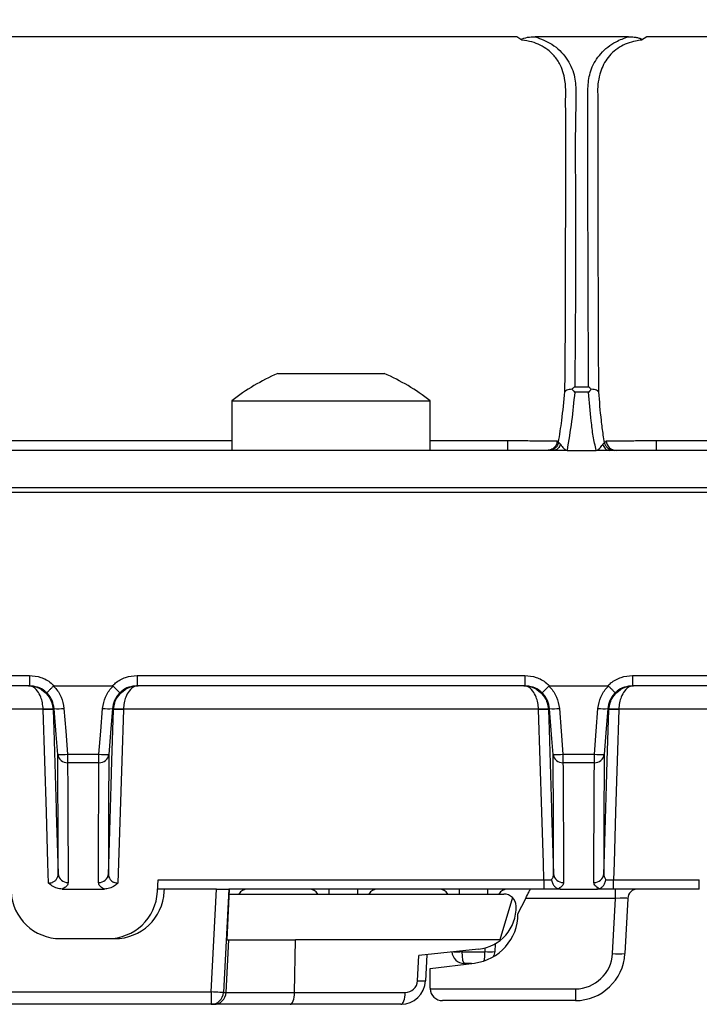
# Model space of a CAD drawing. Units: millimetres. Extents: x 17 to 413, y 7 to 290.
# Drawn here: x 183 to 211, y 186 to 226 of the extents above; entities that cross this region are included whole.
import ezdxf

# ---------------------------------------------------------------- set-up
doc = ezdxf.new("R2010")
doc.units = ezdxf.units.MM
doc.layers.add('SLD-0', color=7, linetype='Continuous')
doc.styles.add('SLDTEXTSTYLE0', font='TXT', dxfattribs={"width": 0.75})
doc.dimstyles.new('SLDDIMSTYLE0', dxfattribs={"dimtxt": 3.5, "dimasz": 3, "dimexe": 0, "dimexo": 0.0625, "dimgap": 0.875, "dimtad": 1, "dimdec": 1, "dimrnd": 1e-09, "dimzin": 12, "dimdsep": 46, "dimtxsty": 'SLDTEXTSTYLE0', "dimsah": 1, "dimcen": 0.09, "dimadec": 0, "dimazin": 3, "dimtol": 1, "dimtp": 1, "dimtm": 1, "dimtfac": 1, "dimtdec": 1, "dimtofl": 0, "dimtmove": 0, "dimatfit": 3, "dimfxl": 1, "dimfrac": 2, "dimtolj": 1, "dimarcsym": 0})

# ---------------------------------------------------------------- blocks, each defined once
blk = doc.blocks.new('_D_14')
at = {"layer": 'SLD-0'}
for p, q in [((98.485, 190.998), (98.485, 250.498)), ((273.473, 190.998), (273.473, 250.498)), ((98.485, 249.498), (273.473, 249.498))]:
    blk.add_line(p, q, dxfattribs=at)
for centre, start, end in [((184.435, 252.276), 153.4349, 206.5651), ((187.522, 252.276), 333.4349, 26.5651)]:
    blk.add_arc(centre, 6.212, start, end, dxfattribs=at)
for points in [[(98.485, 249.498), (101.485, 248.998), (101.485, 249.998)], [(273.473, 249.498), (270.473, 249.998), (270.473, 248.998)]]:
    blk.add_solid(points, dxfattribs=at)
at = {"layer": 'SLD-0', "char_height": 3.5, "attachment_point": 1, "style": 'SLDTEXTSTYLE0'}
for s, insert in [('±1', (187.95, 254.01)), ('175', (178.879, 254.01))]:
    blk.add_mtext(s, dxfattribs=dict(at, insert=insert))

msp = doc.modelspace()

# ---------------------------------------------------------------- linework, layer by layer
at = {"color": 7, "linetype": 'Continuous', "lineweight": 25}
for p, q in [((185.947, 225.49), (178.812, 225.49)), ((203.479, 225.49), (185.947, 225.49)), ((203.687, 225.352), (203.479, 225.49)), ((207.985, 225.49), (204.223, 225.49)), ((208.729, 225.49), (208.521, 225.352)), ((241.753, 225.49), (208.729, 225.49)), ((193.829, 211.898), (194.356, 211.898)), ((194.356, 211.898), (196.389, 211.898)), ((196.389, 211.898), (198.012, 211.898)), ((198.012, 211.898), (198.129, 211.898)), ((205.818, 211.361), (206.38, 211.361)), ((206.38, 211.147), (205.818, 211.147)), ((191.979, 210.798), (191.979, 208.798)), ((191.979, 210.798), (199.979, 210.798)), ((199.979, 208.798), (199.979, 210.798)), ((203.104, 209.196), (203.104, 208.798)), ((209.104, 209.196), (209.104, 208.798)), ((204.973, 208.798), (166.984, 208.798)), ((205.508, 208.798), (204.973, 208.798)), ((205.508, 208.798), (206.689, 208.798)), ((207.212, 208.798), (206.689, 208.798)), ((253.979, 208.798), (207.212, 208.798)), ((117.979, 207.298), (253.979, 207.298)), ((253.979, 207.098), (117.979, 207.098)), ((168.153, 199.719), (183.805, 199.719)), ((183.805, 199.719), (183.805, 199.298)), ((188.153, 199.719), (203.805, 199.719)), ((188.153, 199.719), (188.153, 199.298)), ((203.805, 199.719), (203.805, 199.298)), ((208.153, 199.719), (223.805, 199.719)), ((208.153, 199.719), (208.153, 199.298)), ((183.805, 199.298), (168.153, 199.298)), ((184.806, 199.298), (187.152, 199.298)), ((203.805, 199.298), (188.153, 199.298)), ((204.806, 199.298), (207.152, 199.298)), ((223.805, 199.298), (208.153, 199.298)), ((184.359, 198.351), (167.599, 198.351)), ((184.359, 198.338), (184.359, 198.351)), ((184.758, 198.351), (184.759, 198.33)), ((187.199, 198.33), (187.2, 198.351)), ((187.599, 198.351), (187.598, 198.338)), ((204.359, 198.351), (187.599, 198.351)), ((204.359, 198.338), (204.359, 198.351)), ((204.758, 198.351), (204.759, 198.33)), ((207.199, 198.33), (207.2, 198.351)), ((207.599, 198.351), (207.598, 198.338)), ((224.359, 198.351), (207.599, 198.351)), ((185.345, 196.542), (186.613, 196.542)), ((185.345, 196.542), (185.345, 196.198)), ((186.613, 196.198), (186.613, 196.542)), ((205.345, 196.542), (206.613, 196.542)), ((205.345, 196.542), (205.345, 196.198)), ((206.613, 196.198), (206.613, 196.542)), ((186.613, 196.198), (185.345, 196.198)), ((206.613, 196.198), (205.345, 196.198)), ((185.122, 191.098), (186.836, 191.098)), ((188.973, 190.994), (188.999, 191.477)), ((189.252, 191.098), (188.979, 191.098)), ((188.999, 191.477), (204.573, 191.477)), ((189.246, 190.994), (189.252, 191.098)), ((191.354, 191.098), (189.252, 191.098)), ((191.136, 186.948), (191.354, 191.098)), ((191.354, 191.098), (191.854, 191.098)), ((191.854, 191.098), (191.636, 186.922)), ((191.874, 191.098), (191.768, 189.048)), ((191.874, 191.098), (191.854, 191.098)), ((204.573, 191.098), (191.874, 191.098)), ((204.573, 191.477), (204.573, 191.098)), ((205.253, 191.098), (206.704, 191.098)), ((207.385, 191.477), (210.849, 191.477)), ((207.385, 191.098), (207.385, 191.477)), ((210.849, 191.098), (207.385, 191.098)), ((207.46, 190.719), (207.46, 191.098)), ((210.849, 191.098), (210.849, 191.477)), ((191.863, 190.898), (202.954, 190.898)), ((203.301, 190.758), (202.797, 189.048)), ((203.529, 190.098), (203.839, 190.719)), ((207.46, 190.719), (203.839, 190.719)), ((207.343, 188.494), (207.46, 190.719)), ((207.959, 190.719), (207.842, 188.494)), ((185.06, 189.098), (187.249, 189.098)), ((191.744, 186.922), (191.856, 189.048)), ((191.768, 189.048), (191.856, 189.048)), ((191.856, 189.048), (194.547, 189.048)), ((194.509, 186.922), (194.547, 189.048)), ((202.797, 189.048), (194.547, 189.048)), ((202.613, 188.892), (202.596, 188.572)), ((199.472, 187.396), (199.525, 188.413)), ((201.934, 188.669), (199.525, 188.413)), ((199.854, 188.448), (199.799, 187.396)), ((201.261, 188.572), (202.197, 188.572)), ((199.979, 187.898), (201.767, 188.112)), ((201.648, 188.098), (201.361, 188.098)), ((199.979, 187.098), (199.979, 187.898)), ((181.172, 186.948), (191.136, 186.948)), ((191.136, 186.948), (191.136, 186.448)), ((191.636, 186.922), (191.744, 186.922)), ((191.744, 186.922), (194.509, 186.922)), ((194.509, 186.922), (198.973, 186.922)), ((199.98, 187.072), (205.845, 187.072)), ((205.845, 187.072), (205.845, 186.598)), ((191.136, 186.448), (181.172, 186.448)), ((191.245, 186.448), (191.136, 186.448)), ((194.337, 186.448), (191.245, 186.448)), ((198.801, 186.448), (194.337, 186.448)), ((205.845, 186.598), (200.479, 186.598))]:
    msp.add_line(p, q, dxfattribs=at)
at = {"color": 8, "linetype": 'Continuous', "lineweight": 25}
for p, q in [((179.979, 209.196), (191.979, 209.196)), ((199.979, 209.196), (203.104, 209.196)), ((209.104, 209.196), (211.979, 209.196)), ((195.898, 191.098), (195.898, 190.898)), ((197.06, 190.898), (197.06, 191.098)), ((201.148, 191.098), (201.148, 190.898)), ((202.31, 190.898), (202.31, 191.098)), ((202.197, 188.572), (202.205, 188.72)), ((201.259, 188.597), (201.261, 188.572))]:
    msp.add_line(p, q, dxfattribs=at)
at = {"color": 7, "linetype": 'Continuous', "lineweight": 25, "flags": 128}
for points in [[(184.577, 191.342), (184.553, 192.137), (184.488, 194.204), (184.424, 196.271), (184.359, 198.338)], [(184.759, 198.33), (184.784, 197.531), (184.884, 194.337), (184.888, 194.196), (184.952, 192.129), (184.965, 191.713)], [(184.947, 196.531), (184.884, 197.328), (184.801, 198.377)], [(185.2, 198.388), (185.272, 197.465), (185.345, 196.542)], [(186.613, 196.542), (186.685, 197.465), (186.758, 198.388)], [(186.992, 191.713), (187.004, 192.078), (187.103, 195.272), (187.134, 196.267), (187.199, 198.33)], [(187.156, 198.377), (187.094, 197.58), (187.011, 196.531)], [(187.598, 198.338), (187.534, 196.276), (187.47, 194.213), (187.406, 192.151), (187.38, 191.342)], [(204.573, 191.477), (204.553, 192.137), (204.488, 194.204), (204.424, 196.271), (204.359, 198.338)], [(204.759, 198.33), (204.784, 197.531), (204.884, 194.337), (204.888, 194.196), (204.952, 192.129), (204.965, 191.713)], [(204.947, 196.531), (204.884, 197.328), (204.801, 198.377)], [(205.2, 198.388), (205.272, 197.465), (205.345, 196.542)], [(206.613, 196.542), (206.685, 197.465), (206.758, 198.388)], [(206.992, 191.713), (207.004, 192.078), (207.103, 195.272), (207.134, 196.267), (207.199, 198.33)], [(207.156, 198.377), (207.094, 197.58), (207.011, 196.531)], [(207.598, 198.338), (207.534, 196.276), (207.47, 194.213), (207.406, 192.151), (207.385, 191.477)], [(203.839, 190.719), (203.877, 190.794), (203.913, 190.866), (203.945, 190.931), (203.974, 190.988), (203.997, 191.035), (204.015, 191.07), (204.025, 191.091), (204.029, 191.098)], [(191.636, 186.922), (191.625, 186.923), (191.596, 186.924), (191.549, 186.927), (191.487, 186.93), (191.412, 186.934), (191.326, 186.938), (191.233, 186.943), (191.136, 186.948)], [(194.337, 186.448), (194.369, 186.457), (194.401, 186.484), (194.43, 186.527), (194.455, 186.586), (194.477, 186.657), (194.493, 186.739), (194.504, 186.828), (194.509, 186.922)], [(198.801, 186.448), (198.833, 186.457), (198.864, 186.484), (198.894, 186.527), (198.919, 186.586), (198.941, 186.657), (198.957, 186.739), (198.968, 186.828), (198.973, 186.922)]]:
    msp.add_lwpolyline(points, dxfattribs=at)
at = {"color": 7, "linetype": 'Continuous', "lineweight": 25}
for centre, radius, start, end in [((196.955, 204.534), 8, 113.0046, 128.4664), ((195.002, 204.534), 8, 51.5337, 66.9954), ((207.494, 209.198), 0.4, 181.4312, 270.0003), ((184.558, 196.429), 1.932, 84.0667, 95.9333), ((184.519, 196.411), 1.933, 82.8553, 94.7288), ((184.948, 200.343), 1.971, 265.7181, 277.3324), ((187.009, 200.343), 1.971, 262.6676, 274.2819), ((187.439, 196.411), 1.933, 85.2713, 97.1447), ((187.399, 196.429), 1.932, 84.0667, 95.9333), ((204.558, 196.429), 1.932, 84.0668, 95.9332), ((204.519, 196.411), 1.933, 82.8553, 94.7287), ((204.948, 200.343), 1.971, 265.7181, 277.3324), ((207.009, 200.343), 1.971, 262.6677, 274.2818), ((207.439, 196.411), 1.933, 85.2713, 97.1447), ((207.399, 196.429), 1.932, 84.0667, 95.9333), ((185.089, 198.592), 2.066, 266.0561, 277.1277), ((185.329, 196.584), 0.387, 187.9446, 272.3224), ((186.869, 198.592), 2.066, 262.8722, 273.944), ((186.628, 196.584), 0.387, 267.6776, 352.0554), ((205.089, 198.592), 2.066, 266.056, 277.1278), ((205.329, 196.584), 0.387, 187.9442, 272.3226), ((206.869, 198.592), 2.066, 262.8721, 273.944), ((206.628, 196.584), 0.387, 267.6774, 352.0558), ((185.349, 191.746), 0.385, 184.8513, 272.4059), ((186.609, 191.746), 0.385, 267.5941, 355.1487), ((205.349, 191.746), 0.385, 184.8515, 272.4059), ((206.609, 191.746), 0.385, 267.5941, 355.1485), ((192.608, 190.698), 0.4, 90, 150), ((195.099, 190.698), 0.4, 30, 90), ((197.858, 190.698), 0.4, 90, 150), ((200.349, 190.698), 0.4, 30, 90), ((203.108, 190.698), 0.4, 90, 150), ((208.358, 190.698), 0.4, 90, 177), ((185.06, 191.098), 2, 183, 270), ((186.976, 191.098), 2, 270, 357), ((187.249, 191.098), 2, 270, 357), ((202.954, 190.398), 0.5, 46.0817, 90), ((202.954, 190.398), 0.5, 1.8611, 46.0818), ((201.754, 190.359), 1.7, 276.0536, 1.8611), ((201.529, 190.098), 2, 276.8318, 360), ((201.361, 188.598), 0.5, 183.0001, 270.0001), ((202.397, 190.486), 1.924, 264.0426, 275.9574), ((202.097, 188.598), 0.5, 333.5445, 357.0002), ((205.845, 188.572), 1.5, 270, 357.0001), ((205.845, 188.598), 2, 270, 356.9999), ((207.593, 190.886), 2.405, 264.0423, 275.9577), ((198.801, 187.448), 1, 270, 357), ((198.973, 187.422), 0.5, 270, 356.9998), ((199.636, 189.302), 1.913, 265.0973, 274.9027), ((191.136, 186.948), 0.5, 270.0026, 357.0023), ((191.245, 186.948), 0.5, 270.0024, 357.0025), ((200.479, 187.098), 0.5, 180, 183), ((200.479, 187.098), 0.5, 183.0002, 270.0001)]:
    msp.add_arc(centre, radius, start, end, dxfattribs=at)
at = {"color": 8, "linetype": 'Continuous', "lineweight": 25}
msp.add_arc((200.968, 193.65), 5.086, 269.7194, 273.2981, dxfattribs=at)
at = {"color": 7, "linetype": 'Continuous', "lineweight": 25}
for centre, major_axis, ratio, start_param, end_param in [((207.457, 190.698), (0.502, 0.021), 0.041442, 6.279269, 7.847326), ((201.361, 188.598), (0, 0.5), 0.2, 1.623156, 3.141593)]:
    msp.add_ellipse(centre, major_axis=major_axis, ratio=ratio, start_param=start_param, end_param=end_param, dxfattribs=at)
at = {"color": 8, "linetype": 'Continuous', "lineweight": 25}
msp.add_ellipse((202.097, 188.598), major_axis=(0, 0.5), ratio=0.2, start_param=3.789653, end_param=4.660029, dxfattribs=at)
at = {"color": 7, "linetype": 'Continuous', "lineweight": 25}
for points, knots in [([(203.687, 225.352), (203.685, 225.356), (203.681, 225.362), (203.679, 225.371), (203.681, 225.38), (203.687, 225.39), (203.714, 225.412), (203.84, 225.456), (204.017, 225.485), (204.17, 225.489), (204.223, 225.49)], [0, 0, 0, 0, 0.020716, 0.034127, 0.047603, 0.06407, 0.093794, 0.22242, 0.731929, 1, 1, 1, 1]), ([(205.461, 223.162), (205.461, 223.162), (205.461, 223.352), (205.44, 223.785), (205.274, 224.339), (204.991, 224.734), (204.637, 225.052), (204.203, 225.276), (203.823, 225.332), (203.687, 225.352)], [0, 0, 0, 0, 0.000018, 0.184974, 0.421365, 0.565193, 0.658893, 0.878003, 1, 1, 1, 1]), ([(204.223, 225.49), (204.457, 225.4), (204.965, 225.204), (205.518, 224.644), (205.828, 223.971), (205.88, 223.279), (205.816, 221.345), (205.857, 219.499), (205.848, 216.138), (205.849, 213.878), (205.823, 211.749), (205.818, 211.361)], [0, 0, 0, 0, 0.042528, 0.092268, 0.141776, 0.187317, 0.23315, 0.537744, 0.564523, 0.920641, 1, 1, 1, 1]), ([(206.38, 211.361), (206.369, 213.519), (206.355, 216.524), (206.352, 219.952), (206.348, 221.647), (206.351, 222.708), (206.341, 223.559), (206.46, 224.215), (206.838, 224.826), (207.381, 225.274), (207.814, 225.429), (207.985, 225.49)], [0, 0, 0, 0, 0.441305, 0.614596, 0.701242, 0.787888, 0.831735, 0.875185, 0.922121, 0.969235, 1, 1, 1, 1]), ([(208.521, 225.352), (208.44, 225.342), (208.122, 225.302), (207.589, 225.088), (207.074, 224.611), (206.792, 223.942), (206.728, 223.435), (206.747, 223.162), (206.747, 223.162)], [0, 0, 0, 0, 0.0728089, 0.2852818, 0.5095191, 0.7331985, 0.9999824, 1, 1, 1, 1]), ([(207.985, 225.49), (208.063, 225.488), (208.185, 225.484), (208.33, 225.459), (208.411, 225.44), (208.458, 225.424), (208.489, 225.411), (208.509, 225.4), (208.522, 225.389), (208.527, 225.381), (208.529, 225.372), (208.528, 225.363), (208.525, 225.357), (208.522, 225.353), (208.521, 225.352)], [0, 0, 0, 0, 0.394602, 0.616286, 0.743601, 0.819575, 0.866999, 0.91342, 0.933888, 0.951221, 0.964075, 0.97693, 0.995886, 1, 1, 1, 1]), ([(205.423, 211.166), (205.427, 211.551), (205.449, 213.663), (205.449, 216.716), (205.459, 219.61), (205.456, 221.229), (205.477, 222.181), (205.441, 222.904), (205.461, 223.162), (205.461, 223.162)], [0, 0, 0, 0, 0.09667, 0.531018, 0.762029, 0.819783, 0.935293, 0.999996, 1, 1, 1, 1]), ([(206.747, 223.162), (206.747, 223.162), (206.747, 222.946), (206.748, 221.869), (206.75, 220.019), (206.755, 216.23), (206.767, 213.31), (206.776, 211.16)], [0, 0, 0, 0, 0.000004, 0.053834, 0.269156, 0.461812, 1, 1, 1, 1]), ([(205.818, 211.361), (205.817, 211.36), (205.781, 211.331), (205.745, 211.298), (205.709, 211.265)], [0, 0, 0, 0, 0.026011, 1, 1, 1, 1]), ([(206.489, 211.264), (206.454, 211.297), (206.417, 211.331), (206.381, 211.36), (206.38, 211.361)], [0, 0, 0, 0, 0.974223, 1, 1, 1, 1]), ([(205.166, 209.129), (205.212, 209.421), (205.317, 210.098), (205.385, 210.779), (205.423, 211.166)], [0, 0, 0, 0, 0.431667, 1, 1, 1, 1]), ([(205.709, 211.265), (205.667, 211.262), (205.583, 211.254), (205.488, 211.225), (205.44, 211.194), (205.426, 211.173), (205.423, 211.167), (205.423, 211.166)], [0, 0, 0, 0, 0.288935, 0.577512, 0.8751, 0.988497, 1, 1, 1, 1]), ([(205.818, 211.147), (205.78, 210.756), (205.704, 209.97), (205.573, 209.19), (205.508, 208.798)], [0, 0, 0, 0, 0.497103, 1, 1, 1, 1]), ([(205.709, 211.265), (205.723, 211.251), (205.758, 211.213), (205.795, 211.173), (205.817, 211.148), (205.818, 211.147)], [0, 0, 0, 0, 0.382297, 0.975419, 1, 1, 1, 1]), ([(206.489, 211.264), (206.476, 211.25), (206.441, 211.213), (206.404, 211.173), (206.381, 211.148), (206.38, 211.147)], [0, 0, 0, 0, 0.36727, 0.975377, 1, 1, 1, 1]), ([(206.689, 208.798), (206.645, 208.989), (206.554, 209.381), (206.464, 210.167), (206.413, 210.76), (206.38, 211.147)], [0, 0, 0, 0, 0.247438, 0.508196, 1, 1, 1, 1]), ([(206.776, 211.16), (206.776, 211.16), (206.773, 211.169), (206.756, 211.192), (206.703, 211.225), (206.608, 211.253), (206.528, 211.261), (206.489, 211.264)], [0, 0, 0, 0, 0.011334, 0.169513, 0.460399, 0.740104, 1, 1, 1, 1]), ([(206.776, 211.16), (206.809, 210.776), (206.858, 210.194), (206.94, 209.512), (206.996, 209.215), (207.015, 209.115)], [0, 0, 0, 0, 0.560281, 0.852038, 1, 1, 1, 1]), ([(203.104, 209.196), (203.331, 209.195), (203.786, 209.192), (204.39, 209.188), (204.848, 209.183), (205.075, 209.19), (205.114, 209.18), (205.114, 209.188), (205.114, 209.188)], [0, 0, 0, 0, 0.217138, 0.435435, 0.651182, 0.867973, 0.999981, 1, 1, 1, 1]), ([(205.114, 209.188), (205.107, 209.139), (205.097, 209.063), (205.047, 208.972), (204.995, 208.91), (204.931, 208.86), (204.84, 208.811), (204.763, 208.803), (204.714, 208.798)], [0, 0, 0, 0, 0.239802, 0.368582, 0.500001, 0.63142, 0.760204, 1, 1, 1, 1]), ([(205.166, 209.129), (205.154, 209.086), (205.129, 208.995), (205.035, 208.886), (204.911, 208.812), (204.817, 208.803), (204.772, 208.798)], [0, 0, 0, 0, 0.242209, 0.499999, 0.757787, 1, 1, 1, 1]), ([(205.227, 209.06), (205.22, 209.026), (205.203, 208.954), (205.142, 208.868), (205.063, 208.809), (205.003, 208.802), (204.973, 208.798)], [0, 0, 0, 0, 0.242227, 0.500003, 0.757771, 1, 1, 1, 1]), ([(205.114, 209.188), (205.113, 209.189), (205.112, 209.19), (205.148, 209.15), (205.166, 209.129)], [0, 0, 0, 0, 0.500666, 1, 1, 1, 1]), ([(205.114, 209.188), (205.114, 209.188), (205.114, 209.188), (205.114, 209.188), (205.114, 209.188)], [0, 0, 0, 0, 0.0025443, 1, 1, 1, 1]), ([(205.166, 209.129), (205.17, 209.124), (205.177, 209.114), (205.21, 209.078), (205.227, 209.06)], [0, 0, 0, 0, 0.4868207, 1, 1, 1, 1]), ([(205.227, 209.06), (205.243, 209.041), (205.277, 208.999), (205.336, 208.918), (205.405, 208.849), (205.466, 208.806), (205.5, 208.8), (205.508, 208.798)], [0, 0, 0, 0, 0.238017, 0.503689, 0.767294, 0.945619, 1, 1, 1, 1]), ([(206.689, 208.798), (206.697, 208.8), (206.713, 208.802), (206.744, 208.818), (206.796, 208.851), (206.857, 208.915), (206.912, 208.993), (206.943, 209.033), (206.957, 209.051)], [0, 0, 0, 0, 0.056257, 0.115562, 0.239394, 0.502103, 0.76484, 1, 1, 1, 1]), ([(206.957, 209.051), (206.973, 209.068), (207.003, 209.1), (207.011, 209.11), (207.015, 209.115)], [0, 0, 0, 0, 0.510381, 1, 1, 1, 1]), ([(206.957, 209.051), (206.966, 209.018), (206.984, 208.948), (207.045, 208.865), (207.124, 208.809), (207.183, 208.802), (207.212, 208.798)], [0, 0, 0, 0, 0.242688, 0.500051, 0.757381, 1, 1, 1, 1]), ([(207.015, 209.115), (207.028, 209.125), (207.094, 209.179), (207.085, 209.179), (207.092, 209.185), (207.093, 209.187), (207.094, 209.188), (207.094, 209.188)], [0, 0, 0, 0, 0.123779, 0.624046, 0.749347, 0.874667, 1, 1, 1, 1]), ([(207.015, 209.115), (207.029, 209.073), (207.056, 208.986), (207.15, 208.882), (207.271, 208.811), (207.362, 208.802), (207.406, 208.798)], [0, 0, 0, 0, 0.242629, 0.5, 0.757374, 1, 1, 1, 1]), ([(207.094, 209.188), (207.094, 209.188), (207.094, 209.188), (207.133, 209.183), (207.359, 209.185), (207.817, 209.188), (208.421, 209.192), (208.877, 209.195), (209.104, 209.196)], [0, 0, 0, 0, 0.000019, 0.131907, 0.347666, 0.564323, 0.782655, 1, 1, 1, 1]), ([(207.094, 209.188), (207.094, 209.188), (207.094, 209.188), (207.094, 209.188), (207.094, 209.188)], [0, 0, 0, 0, 0.997489, 1, 1, 1, 1]), ([(183.805, 199.719), (183.961, 199.704), (184.275, 199.673), (184.609, 199.484), (184.764, 199.337), (184.806, 199.298)], [0, 0, 0, 0, 0.422093, 0.846036, 1, 1, 1, 1]), ([(187.152, 199.298), (187.194, 199.337), (187.349, 199.484), (187.682, 199.672), (187.996, 199.704), (188.153, 199.719)], [0, 0, 0, 0, 0.154102, 0.577043, 1, 1, 1, 1]), ([(203.805, 199.719), (203.961, 199.704), (204.275, 199.673), (204.609, 199.484), (204.764, 199.337), (204.806, 199.298)], [0, 0, 0, 0, 0.422093, 0.846035, 1, 1, 1, 1]), ([(207.152, 199.298), (207.194, 199.337), (207.349, 199.484), (207.682, 199.672), (207.996, 199.704), (208.153, 199.719)], [0, 0, 0, 0, 0.1541, 0.577042, 1, 1, 1, 1]), ([(183.761, 199.298), (183.762, 199.298), (183.766, 199.298), (183.774, 199.298), (183.789, 199.298), (183.822, 199.297), (183.897, 199.291), (184.093, 199.255), (184.361, 199.128), (184.591, 198.878), (184.723, 198.617), (184.746, 198.441), (184.758, 198.351)], [0, 0, 0, 0, 0.003873, 0.007703, 0.016689, 0.036185, 0.078758, 0.174783, 0.459196, 0.676857, 0.834528, 1, 1, 1, 1]), ([(184.359, 198.351), (184.352, 198.441), (184.337, 198.617), (184.259, 198.878), (184.12, 199.129), (183.959, 199.256), (183.841, 199.291), (183.797, 199.297), (183.777, 199.298), (183.768, 199.298), (183.764, 199.298), (183.762, 199.298), (183.761, 199.298)], [0, 0, 0, 0, 0.165478, 0.323155, 0.540825, 0.827712, 0.922405, 0.964353, 0.98356, 0.992412, 0.996127, 1, 1, 1, 1]), ([(184.505, 199.013), (184.48, 199.035), (184.373, 199.134), (184.141, 199.265), (183.917, 199.287), (183.805, 199.298)], [0, 0, 0, 0, 0.130878, 0.566475, 1, 1, 1, 1]), ([(184.774, 199.288), (184.743, 199.256), (184.68, 199.192), (184.598, 199.108), (184.537, 199.046), (184.51, 199.018), (184.505, 199.013), (184.505, 199.013), (184.505, 199.013)], [0, 0, 0, 0, 0.220767, 0.441538, 0.662336, 0.883303, 0.979416, 1, 1, 1, 1]), ([(184.806, 199.298), (184.801, 199.298), (184.792, 199.298), (184.781, 199.293), (184.776, 199.289), (184.774, 199.288)], [0, 0, 0, 0, 0.430653, 0.792335, 1, 1, 1, 1]), ([(184.774, 199.288), (184.791, 199.27), (184.92, 199.143), (185.117, 198.854), (185.172, 198.543), (185.2, 198.388)], [0, 0, 0, 0, 0.072373, 0.535455, 1, 1, 1, 1]), ([(186.758, 198.388), (186.786, 198.543), (186.841, 198.854), (187.038, 199.143), (187.166, 199.27), (187.184, 199.288)], [0, 0, 0, 0, 0.464545, 0.927627, 1, 1, 1, 1]), ([(187.184, 199.288), (187.181, 199.29), (187.174, 199.295), (187.163, 199.298), (187.155, 199.298), (187.152, 199.298)], [0, 0, 0, 0, 0.320826, 0.738177, 1, 1, 1, 1]), ([(187.184, 199.288), (187.215, 199.256), (187.278, 199.192), (187.359, 199.108), (187.42, 199.046), (187.447, 199.018), (187.453, 199.013), (187.453, 199.013), (187.453, 199.013)], [0, 0, 0, 0, 0.220767, 0.441538, 0.662336, 0.883303, 0.979416, 1, 1, 1, 1]), ([(187.2, 198.351), (187.212, 198.441), (187.235, 198.617), (187.366, 198.878), (187.597, 199.128), (187.865, 199.255), (188.061, 199.291), (188.135, 199.297), (188.169, 199.298), (188.184, 199.298), (188.192, 199.298), (188.195, 199.298), (188.197, 199.298)], [0, 0, 0, 0, 0.165472, 0.323143, 0.540804, 0.825217, 0.921242, 0.963815, 0.983311, 0.992297, 0.996127, 1, 1, 1, 1]), ([(188.153, 199.298), (188.041, 199.287), (187.816, 199.265), (187.585, 199.134), (187.478, 199.035), (187.453, 199.013)], [0, 0, 0, 0, 0.434413, 0.868982, 1, 1, 1, 1]), ([(188.197, 199.298), (188.196, 199.298), (188.194, 199.298), (188.189, 199.298), (188.18, 199.298), (188.161, 199.297), (188.117, 199.291), (187.999, 199.256), (187.838, 199.129), (187.699, 198.878), (187.62, 198.617), (187.606, 198.441), (187.599, 198.351)], [0, 0, 0, 0, 0.0038732, 0.0075883, 0.0164403, 0.0356474, 0.077595, 0.1722879, 0.4591754, 0.6768452, 0.834522, 1, 1, 1, 1]), ([(203.761, 199.298), (203.762, 199.298), (203.766, 199.298), (203.774, 199.298), (203.789, 199.298), (203.822, 199.297), (203.897, 199.291), (204.093, 199.255), (204.361, 199.128), (204.591, 198.878), (204.723, 198.617), (204.746, 198.441), (204.758, 198.351)], [0, 0, 0, 0, 0.003873, 0.007703, 0.016689, 0.036184, 0.078758, 0.174782, 0.459196, 0.676857, 0.834528, 1, 1, 1, 1]), ([(204.359, 198.351), (204.352, 198.441), (204.337, 198.617), (204.259, 198.878), (204.12, 199.129), (203.959, 199.256), (203.841, 199.291), (203.797, 199.297), (203.777, 199.298), (203.768, 199.298), (203.764, 199.298), (203.762, 199.298), (203.761, 199.298)], [0, 0, 0, 0, 0.165478, 0.323155, 0.540825, 0.827713, 0.922405, 0.964353, 0.98356, 0.992412, 0.996127, 1, 1, 1, 1]), ([(204.505, 199.013), (204.48, 199.035), (204.373, 199.134), (204.141, 199.265), (203.917, 199.287), (203.805, 199.298)], [0, 0, 0, 0, 0.130877, 0.566477, 1, 1, 1, 1]), ([(204.774, 199.288), (204.743, 199.256), (204.68, 199.192), (204.598, 199.108), (204.537, 199.046), (204.51, 199.018), (204.505, 199.013), (204.505, 199.013), (204.505, 199.013)], [0, 0, 0, 0, 0.2207669, 0.4415396, 0.6623358, 0.8833035, 0.9794159, 1, 1, 1, 1]), ([(204.806, 199.298), (204.801, 199.298), (204.792, 199.298), (204.781, 199.293), (204.776, 199.289), (204.774, 199.288)], [0, 0, 0, 0, 0.430636, 0.792352, 1, 1, 1, 1]), ([(204.774, 199.288), (204.791, 199.27), (204.92, 199.143), (205.117, 198.854), (205.172, 198.543), (205.2, 198.388)], [0, 0, 0, 0, 0.072372, 0.535454, 1, 1, 1, 1]), ([(206.758, 198.388), (206.785, 198.543), (206.841, 198.854), (207.038, 199.143), (207.166, 199.27), (207.184, 199.288)], [0, 0, 0, 0, 0.464545, 0.927628, 1, 1, 1, 1]), ([(207.184, 199.288), (207.181, 199.29), (207.174, 199.295), (207.163, 199.298), (207.155, 199.298), (207.152, 199.298)], [0, 0, 0, 0, 0.320787, 0.7382, 1, 1, 1, 1]), ([(207.184, 199.288), (207.215, 199.256), (207.278, 199.192), (207.36, 199.108), (207.42, 199.046), (207.447, 199.018), (207.453, 199.013), (207.453, 199.013), (207.453, 199.013)], [0, 0, 0, 0, 0.2207669, 0.4415396, 0.6623358, 0.8833035, 0.9794159, 1, 1, 1, 1]), ([(207.2, 198.351), (207.212, 198.441), (207.235, 198.617), (207.366, 198.878), (207.597, 199.128), (207.865, 199.255), (208.061, 199.291), (208.135, 199.297), (208.169, 199.298), (208.184, 199.298), (208.192, 199.298), (208.195, 199.298), (208.197, 199.298)], [0, 0, 0, 0, 0.1654721, 0.3231429, 0.5408042, 0.8252167, 0.9212411, 0.9638148, 0.9833114, 0.9922971, 0.9961273, 1, 1, 1, 1]), ([(208.153, 199.298), (208.041, 199.287), (207.816, 199.265), (207.585, 199.134), (207.478, 199.035), (207.453, 199.013)], [0, 0, 0, 0, 0.434414, 0.868982, 1, 1, 1, 1]), ([(208.197, 199.298), (208.196, 199.298), (208.194, 199.298), (208.189, 199.298), (208.18, 199.298), (208.161, 199.297), (208.117, 199.291), (207.999, 199.256), (207.838, 199.129), (207.699, 198.878), (207.62, 198.617), (207.606, 198.441), (207.599, 198.351)], [0, 0, 0, 0, 0.003874, 0.007588, 0.016441, 0.035648, 0.077596, 0.172288, 0.459175, 0.676845, 0.834522, 1, 1, 1, 1]), ([(184.801, 198.377), (184.781, 198.488), (184.742, 198.71), (184.603, 198.913), (184.514, 199.003), (184.505, 199.013)], [0, 0, 0, 0, 0.4715065, 0.9413194, 1, 1, 1, 1]), ([(187.453, 199.013), (187.443, 199.003), (187.355, 198.913), (187.216, 198.71), (187.176, 198.488), (187.156, 198.377)], [0, 0, 0, 0, 0.0586806, 0.5284935, 1, 1, 1, 1]), ([(204.801, 198.377), (204.781, 198.488), (204.742, 198.71), (204.603, 198.913), (204.514, 199.003), (204.505, 199.013)], [0, 0, 0, 0, 0.471507, 0.94132, 1, 1, 1, 1]), ([(207.453, 199.013), (207.443, 199.003), (207.355, 198.913), (207.216, 198.71), (207.176, 198.488), (207.156, 198.377)], [0, 0, 0, 0, 0.05868, 0.528494, 1, 1, 1, 1]), ([(184.801, 198.377), (184.798, 198.374), (184.783, 198.356), (184.771, 198.342), (184.763, 198.333), (184.76, 198.33), (184.759, 198.33)], [0, 0, 0, 0, 0.097048, 0.49581, 0.894847, 1, 1, 1, 1]), ([(187.199, 198.33), (187.198, 198.33), (187.195, 198.333), (187.187, 198.342), (187.175, 198.356), (187.16, 198.374), (187.156, 198.377)], [0, 0, 0, 0, 0.107354, 0.50419, 0.900806, 1, 1, 1, 1]), ([(204.801, 198.377), (204.798, 198.374), (204.783, 198.356), (204.771, 198.342), (204.763, 198.333), (204.76, 198.33), (204.759, 198.33)], [0, 0, 0, 0, 0.097048, 0.49581, 0.894847, 1, 1, 1, 1]), ([(207.199, 198.33), (207.198, 198.33), (207.195, 198.333), (207.187, 198.342), (207.175, 198.356), (207.16, 198.374), (207.156, 198.377)], [0, 0, 0, 0, 0.107354, 0.50419, 0.900806, 1, 1, 1, 1]), ([(184.965, 191.713), (184.964, 192.236), (184.962, 193.28), (184.958, 194.888), (184.951, 195.969), (184.947, 196.531)], [0, 0, 0, 0, 0.324477, 0.64894, 1, 1, 1, 1]), ([(187.011, 196.531), (187.007, 196.011), (187, 194.971), (186.995, 193.364), (186.993, 192.277), (186.992, 191.713)], [0, 0, 0, 0, 0.324807, 0.64966, 1, 1, 1, 1]), ([(204.965, 191.713), (204.964, 192.236), (204.962, 193.28), (204.958, 194.888), (204.951, 195.969), (204.947, 196.531)], [0, 0, 0, 0, 0.324477, 0.64894, 1, 1, 1, 1]), ([(207.011, 196.531), (207.007, 196.011), (207, 194.971), (206.995, 193.364), (206.993, 192.277), (206.992, 191.713)], [0, 0, 0, 0, 0.324807, 0.64966, 1, 1, 1, 1]), ([(185.345, 196.198), (185.349, 195.632), (185.358, 194.543), (185.362, 192.931), (185.364, 191.884), (185.365, 191.361)], [0, 0, 0, 0, 0.351097, 0.675548, 1, 1, 1, 1]), ([(186.593, 191.361), (186.594, 191.926), (186.596, 193.015), (186.601, 194.627), (186.609, 195.674), (186.613, 196.198)], [0, 0, 0, 0, 0.350313, 0.675156, 1, 1, 1, 1]), ([(205.345, 196.198), (205.349, 195.632), (205.358, 194.543), (205.362, 192.931), (205.364, 191.884), (205.365, 191.361)], [0, 0, 0, 0, 0.351097, 0.675548, 1, 1, 1, 1]), ([(206.593, 191.361), (206.594, 191.926), (206.596, 193.015), (206.601, 194.627), (206.609, 195.674), (206.613, 196.198)], [0, 0, 0, 0, 0.350313, 0.675156, 1, 1, 1, 1]), ([(184.577, 191.342), (184.595, 191.342), (184.646, 191.342), (184.702, 191.356), (184.775, 191.385), (184.85, 191.433), (184.925, 191.525), (184.962, 191.623), (184.964, 191.689), (184.965, 191.713)], [0, 0, 0, 0, 0.0692354, 0.2060787, 0.2329054, 0.4094522, 0.6140533, 0.8541498, 1, 1, 1, 1]), ([(186.992, 191.713), (186.997, 191.666), (187.005, 191.574), (187.076, 191.463), (187.155, 191.401), (187.227, 191.365), (187.283, 191.349), (187.341, 191.342), (187.367, 191.342), (187.38, 191.342)], [0, 0, 0, 0, 0.276861, 0.540471, 0.704012, 0.763949, 0.896458, 0.946068, 1, 1, 1, 1]), ([(204.883, 191.475), (204.894, 191.491), (204.932, 191.542), (204.961, 191.623), (204.964, 191.689), (204.965, 191.713)], [0, 0, 0, 0, 0.2081284, 0.7007493, 1, 1, 1, 1]), ([(206.992, 191.713), (206.996, 191.666), (207.002, 191.583), (207.053, 191.508), (207.075, 191.475)], [0, 0, 0, 0, 0.568594, 1, 1, 1, 1]), ([(185.122, 191.098), (185.055, 191.104), (184.91, 191.117), (184.725, 191.212), (184.62, 191.299), (184.578, 191.341), (184.577, 191.342)], [0, 0, 0, 0, 0.330911, 0.709664, 0.993449, 1, 1, 1, 1]), ([(185.365, 191.361), (185.362, 191.338), (185.354, 191.275), (185.28, 191.181), (185.171, 191.124), (185.122, 191.098)], [0, 0, 0, 0, 0.245802, 0.660341, 1, 1, 1, 1]), ([(186.836, 191.098), (186.826, 191.102), (186.744, 191.14), (186.623, 191.226), (186.603, 191.316), (186.593, 191.361)], [0, 0, 0, 0, 0.058508, 0.529863, 1, 1, 1, 1]), ([(187.38, 191.342), (187.379, 191.341), (187.337, 191.299), (187.233, 191.212), (187.048, 191.117), (186.903, 191.104), (186.836, 191.098)], [0, 0, 0, 0, 0.006551, 0.290336, 0.669089, 1, 1, 1, 1]), ([(204.573, 191.477), (204.618, 191.476), (204.708, 191.474), (204.814, 191.474), (204.864, 191.475), (204.883, 191.475)], [0, 0, 0, 0, 0.380501, 0.760738, 1, 1, 1, 1]), ([(205.253, 191.098), (205.252, 191.098), (205.204, 191.098), (205.082, 191.098), (204.843, 191.098), (204.663, 191.098), (204.573, 191.098)], [0, 0, 0, 0, 0.006185, 0.337349, 0.668678, 1, 1, 1, 1]), ([(204.883, 191.475), (204.883, 191.474), (204.888, 191.439), (204.908, 191.362), (204.963, 191.253), (205.048, 191.158), (205.116, 191.127), (205.151, 191.111)], [0, 0, 0, 0, 0.010939, 0.207822, 0.472899, 0.73643, 1, 1, 1, 1]), ([(205.365, 191.361), (205.362, 191.338), (205.354, 191.275), (205.284, 191.187), (205.189, 191.133), (205.151, 191.111)], [0, 0, 0, 0, 0.261806, 0.703334, 1, 1, 1, 1]), ([(205.151, 191.111), (205.166, 191.107), (205.198, 191.099), (205.235, 191.099), (205.253, 191.098)], [0, 0, 0, 0, 0.499313, 1, 1, 1, 1]), ([(206.807, 191.111), (206.745, 191.149), (206.62, 191.225), (206.602, 191.316), (206.593, 191.361)], [0, 0, 0, 0, 0.498963, 1, 1, 1, 1]), ([(206.704, 191.098), (206.723, 191.099), (206.76, 191.099), (206.791, 191.108), (206.807, 191.111)], [0, 0, 0, 0, 0.5049411, 1, 1, 1, 1]), ([(207.385, 191.098), (207.329, 191.098), (207.183, 191.098), (206.962, 191.098), (206.794, 191.098), (206.724, 191.098), (206.704, 191.098)], [0, 0, 0, 0, 0.206166, 0.537028, 0.868287, 1, 1, 1, 1]), ([(206.807, 191.111), (206.841, 191.127), (206.91, 191.158), (206.995, 191.253), (207.05, 191.362), (207.069, 191.439), (207.075, 191.474), (207.075, 191.475)], [0, 0, 0, 0, 0.263575, 0.527105, 0.792178, 0.98906, 1, 1, 1, 1]), ([(207.075, 191.475), (207.075, 191.475), (207.103, 191.474), (207.173, 191.473), (207.284, 191.475), (207.357, 191.477), (207.385, 191.477)], [0, 0, 0, 0, 0.00211, 0.382743, 0.762912, 1, 1, 1, 1])]:
    msp.add_open_spline(points, degree=3, knots=knots, dxfattribs=at)

# ---------------------------------------------------------------- dimensions: what is measured, and where the dimension line sits
at = {"layer": 'SLD-0'}
dim = msp.add_linear_dim(base=(273.473, 249.498), p1=(98.485, 189.998), p2=(273.473, 189.998), text='(<>)', dimstyle='SLDDIMSTYLE0', dxfattribs=at)
dim.commit()
dim.dimension.update_dxf_attribs({"geometry": '_D_14', "text_midpoint": (185.979, 249.498), "dimtype": 160})

doc.saveas('drawing.dxf')
